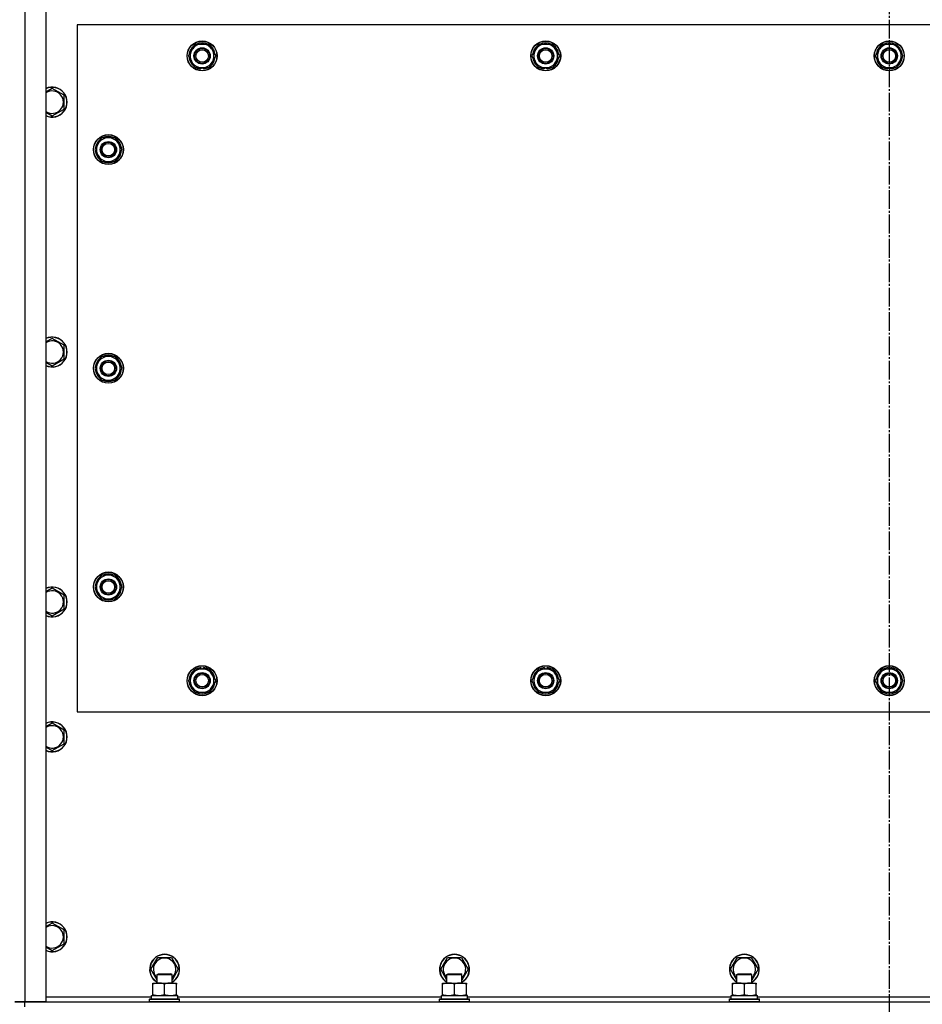
# Model space of a CAD drawing. Units: millimetres. Extents: x 0 to 32665, y -11 to 22275.
# Drawn here: x 5139 to 5861, y 9390 to 10178 of the extents above; entities that cross this region are included whole.
import ezdxf

# ---------------------------------------------------------------- set-up
doc = ezdxf.new("R2010")
doc.units = ezdxf.units.MM
doc.linetypes.add('K5LT_AXLED', pattern=[19.5, 15, -1.5, 1.5, -1.5])
doc.linetypes.add('K5LT_THIN', pattern=[0])
for name, color, linetype, true_color in [('OSI', 2, 'Continuous', 0xffff00), ('R', 1, 'Continuous', 0xff0000), ('WELDING', 7, 'Continuous', 0xffffff)]:
    doc.layers.add(name, color=color, linetype=linetype, true_color=true_color)

msp = doc.modelspace()

# ---------------------------------------------------------------- linework, layer by layer
at = {"layer": 'OSI', "color": 30, "linetype": 'K5LT_AXLED', "lineweight": 30, "true_color": 0xff8000}
msp.add_line((5835.06, 10567.68), (5835.06, 8527.68), dxfattribs=at)
at = {"layer": 'R', "color": 7, "linetype": 'K5LT_THIN', "lineweight": 30}
for p, q in [((5143.06, 10417.68), (5143.06, 9391.68)), ((5160.06, 10417.68), (5160.06, 9391.68)), ((5185.06, 10173.68), (5185.06, 9623.68)), ((6485.06, 10173.68), (5185.06, 10173.68)), ((5276.83, 10153.43), (5279.58, 10158.18)), ((5279.58, 10158.18), (5290.55, 10158.18)), ((5290.55, 10158.18), (5296.03, 10148.68)), ((5551.83, 10153.43), (5554.58, 10158.18)), ((5554.58, 10158.18), (5565.55, 10158.18)), ((5565.55, 10158.18), (5571.03, 10148.68)), ((5826.83, 10153.43), (5829.58, 10158.18)), ((5829.58, 10158.18), (5840.55, 10158.18)), ((5840.55, 10158.18), (5846.03, 10148.68)), ((5274.09, 10148.68), (5276.83, 10153.43)), ((5549.09, 10148.68), (5551.83, 10153.43)), ((5824.09, 10148.68), (5826.83, 10153.43)), ((5279.58, 10139.18), (5274.09, 10148.68)), ((5293.29, 10143.93), (5290.55, 10139.18)), ((5296.03, 10148.68), (5293.29, 10143.93)), ((5554.58, 10139.18), (5549.09, 10148.68)), ((5568.29, 10143.93), (5565.55, 10139.18)), ((5571.03, 10148.68), (5568.29, 10143.93)), ((5829.58, 10139.18), (5824.09, 10148.68)), ((5843.29, 10143.93), (5840.55, 10139.18)), ((5846.03, 10148.68), (5843.29, 10143.93)), ((5290.55, 10139.18), (5279.58, 10139.18)), ((5282.76, 10139.18), (5282.76, 10138.43)), ((5283.93, 10139.18), (5283.93, 10138.24)), ((5286.07, 10138.23), (5286.07, 10139.18)), ((5565.55, 10139.18), (5554.58, 10139.18)), ((5557.76, 10139.18), (5557.76, 10138.43)), ((5558.93, 10139.18), (5558.93, 10138.24)), ((5561.07, 10138.23), (5561.07, 10139.18)), ((5840.55, 10139.18), (5829.58, 10139.18)), ((5832.76, 10139.18), (5832.76, 10138.43)), ((5833.93, 10139.18), (5833.93, 10138.24)), ((5836.07, 10138.23), (5836.07, 10139.18)), ((5165.06, 10122.65), (5160.06, 10119.76)), ((5174.56, 10117.16), (5165.06, 10122.65)), ((5174.56, 10106.19), (5174.56, 10117.16)), ((5165.06, 10100.71), (5174.56, 10106.19)), ((5204.58, 10083.18), (5199.09, 10073.68)), ((5215.55, 10083.18), (5204.58, 10083.18)), ((5218.29, 10078.43), (5215.55, 10083.18)), ((5199.09, 10073.68), (5201.83, 10068.93)), ((5215.55, 10064.18), (5221.03, 10073.68)), ((5221.03, 10073.68), (5218.29, 10078.43)), ((5219.7, 10075.97), (5220.31, 10075.97)), ((5220.38, 10074.81), (5220.5, 10074.81)), ((5220.51, 10072.66), (5220.45, 10072.66)), ((5201.83, 10068.93), (5204.58, 10064.18)), ((5204.58, 10064.18), (5215.55, 10064.18)), ((5165.06, 9922.65), (5160.06, 9919.76)), ((5174.56, 9917.16), (5165.06, 9922.65)), ((5174.56, 9906.19), (5174.56, 9917.16)), ((5165.06, 9900.71), (5174.56, 9906.19)), ((5204.58, 9908.18), (5199.09, 9898.68)), ((5215.55, 9908.18), (5204.58, 9908.18)), ((5218.29, 9903.43), (5215.55, 9908.18)), ((5199.09, 9898.68), (5201.83, 9893.93)), ((5215.55, 9889.18), (5221.03, 9898.68)), ((5221.03, 9898.68), (5218.29, 9903.43)), ((5219.7, 9900.97), (5220.31, 9900.97)), ((5220.38, 9899.81), (5220.5, 9899.81)), ((5220.51, 9897.66), (5220.45, 9897.66)), ((5201.83, 9893.93), (5204.58, 9889.18)), ((5204.58, 9889.18), (5215.55, 9889.18)), ((5204.58, 9733.18), (5199.09, 9723.68)), ((5215.55, 9733.18), (5204.58, 9733.18)), ((5218.29, 9728.43), (5215.55, 9733.18)), ((5221.03, 9723.68), (5218.29, 9728.43)), ((5219.7, 9725.97), (5220.31, 9725.97)), ((5220.38, 9724.81), (5220.5, 9724.81)), ((5165.06, 9722.65), (5160.06, 9719.76)), ((5174.56, 9717.16), (5165.06, 9722.65)), ((5174.56, 9706.19), (5174.56, 9717.16)), ((5199.09, 9723.68), (5201.83, 9718.93)), ((5201.83, 9718.93), (5204.58, 9714.18)), ((5215.55, 9714.18), (5221.03, 9723.68)), ((5220.51, 9722.66), (5220.45, 9722.66)), ((5204.58, 9714.18), (5215.55, 9714.18)), ((5165.06, 9700.71), (5174.56, 9706.19)), ((5274.09, 9648.68), (5279.58, 9658.18)), ((5279.58, 9658.18), (5285.06, 9658.18)), ((5284.05, 9659.13), (5284.05, 9658.18)), ((5285.06, 9658.18), (5290.55, 9658.18)), ((5286.19, 9658.18), (5286.19, 9659.12)), ((5287.36, 9658.18), (5287.36, 9658.92)), ((5290.55, 9658.18), (5296.03, 9648.68)), ((5549.09, 9648.68), (5554.58, 9658.18)), ((5554.58, 9658.18), (5560.06, 9658.18)), ((5559.05, 9659.13), (5559.05, 9658.18)), ((5560.06, 9658.18), (5565.55, 9658.18)), ((5561.19, 9658.18), (5561.19, 9659.12)), ((5562.36, 9658.18), (5562.36, 9658.92)), ((5565.55, 9658.18), (5571.03, 9648.68)), ((5824.09, 9648.68), (5829.58, 9658.18)), ((5829.58, 9658.18), (5835.06, 9658.18)), ((5834.05, 9659.13), (5834.05, 9658.18)), ((5835.06, 9658.18), (5840.55, 9658.18)), ((5836.19, 9658.18), (5836.19, 9659.12)), ((5837.36, 9658.18), (5837.36, 9658.92)), ((5840.55, 9658.18), (5846.03, 9648.68)), ((5279.58, 9639.18), (5274.09, 9648.68)), ((5296.03, 9648.68), (5290.55, 9639.18)), ((5554.58, 9639.18), (5549.09, 9648.68)), ((5571.03, 9648.68), (5565.55, 9639.18)), ((5829.58, 9639.18), (5824.09, 9648.68)), ((5846.03, 9648.68), (5840.55, 9639.18)), ((5285.06, 9639.18), (5279.58, 9639.18)), ((5290.55, 9639.18), (5285.06, 9639.18)), ((5560.06, 9639.18), (5554.58, 9639.18)), ((5565.55, 9639.18), (5560.06, 9639.18)), ((5835.06, 9639.18), (5829.58, 9639.18)), ((5840.55, 9639.18), (5835.06, 9639.18)), ((5185.06, 9623.68), (6485.06, 9623.68)), ((5165.06, 9614.65), (5160.06, 9611.76)), ((5174.56, 9609.16), (5165.06, 9614.65)), ((5174.56, 9598.19), (5174.56, 9609.16)), ((5165.06, 9592.71), (5174.56, 9598.19)), ((5160.31, 9451.9), (5160.06, 9451.76)), ((5165.06, 9454.65), (5160.31, 9451.9)), ((5174.56, 9449.16), (5165.06, 9454.65)), ((5174.56, 9438.19), (5174.56, 9449.16)), ((5165.06, 9432.71), (5174.56, 9438.19)), ((5244.09, 9417.68), (5249.58, 9427.18)), ((5249.58, 9427.18), (5260.55, 9427.18)), ((5260.55, 9427.18), (5266.03, 9417.68)), ((5476.09, 9417.68), (5481.58, 9427.18)), ((5481.58, 9427.18), (5492.55, 9427.18)), ((5492.55, 9427.18), (5498.03, 9417.68)), ((5708.09, 9417.68), (5713.58, 9427.18)), ((5713.58, 9427.18), (5724.55, 9427.18)), ((5724.55, 9427.18), (5730.03, 9417.68)), ((5249.06, 9409.07), (5244.09, 9417.68)), ((5266.03, 9417.68), (5261.06, 9409.07)), ((5481.06, 9409.07), (5476.09, 9417.68)), ((5498.03, 9417.68), (5493.06, 9409.07)), ((5713.06, 9409.07), (5708.09, 9417.68)), ((5730.03, 9417.68), (5725.06, 9409.07)), ((5249.06, 9413.6), (5250.06, 9414.18)), ((5249.06, 9406.68), (5249.06, 9413.6)), ((5249.06, 9413.6), (5260.26, 9413.6)), ((5250.06, 9414.18), (5259.39, 9414.18)), ((5259.39, 9414.18), (5260.06, 9414.18)), ((5261.06, 9413.6), (5260.06, 9414.18)), ((5260.26, 9413.6), (5261.06, 9413.6)), ((5261.06, 9406.68), (5261.06, 9413.6)), ((5481.06, 9413.6), (5482.06, 9414.18)), ((5481.06, 9406.68), (5481.06, 9413.6)), ((5481.06, 9413.6), (5492.26, 9413.6)), ((5482.06, 9414.18), (5491.39, 9414.18)), ((5491.39, 9414.18), (5492.06, 9414.18)), ((5493.06, 9413.6), (5492.06, 9414.18)), ((5492.26, 9413.6), (5493.06, 9413.6)), ((5493.06, 9406.68), (5493.06, 9413.6)), ((5713.06, 9413.6), (5714.06, 9414.18)), ((5713.06, 9406.68), (5713.06, 9413.6)), ((5713.06, 9413.6), (5724.26, 9413.6)), ((5714.06, 9414.18), (5723.39, 9414.18)), ((5723.39, 9414.18), (5724.06, 9414.18)), ((5725.06, 9413.6), (5724.06, 9414.18)), ((5724.26, 9413.6), (5725.06, 9413.6)), ((5725.06, 9406.68), (5725.06, 9413.6)), ((5245.56, 9406.68), (5259.81, 9406.68)), ((5245.56, 9405.83), (5245.56, 9406.68)), ((5245.56, 9397.53), (5245.56, 9405.83)), ((5255.06, 9397.53), (5255.06, 9405.83)), ((5259.81, 9406.68), (5264.56, 9406.68)), ((5264.56, 9406.68), (5264.56, 9405.83)), ((5264.56, 9397.53), (5264.56, 9405.83)), ((5477.56, 9406.68), (5491.81, 9406.68)), ((5477.56, 9405.83), (5477.56, 9406.68)), ((5477.56, 9397.53), (5477.56, 9405.83)), ((5487.06, 9397.53), (5487.06, 9405.83)), ((5491.81, 9406.68), (5496.56, 9406.68)), ((5496.56, 9406.68), (5496.56, 9405.83)), ((5496.56, 9397.53), (5496.56, 9405.83)), ((5709.56, 9406.68), (5723.81, 9406.68)), ((5709.56, 9405.83), (5709.56, 9406.68)), ((5709.56, 9397.53), (5709.56, 9405.83)), ((5719.06, 9397.53), (5719.06, 9405.83)), ((5723.81, 9406.68), (5728.56, 9406.68)), ((5728.56, 9406.68), (5728.56, 9405.83)), ((5728.56, 9397.53), (5728.56, 9405.83)), ((5160.06, 9395.68), (5244.56, 9395.68)), ((5243.06, 9393.88), (5243.23, 9394.18)), ((5243.06, 9391.98), (5243.06, 9393.88)), ((5243.06, 9393.88), (5265.45, 9393.88)), ((5243.23, 9394.18), (5265.3, 9394.18)), ((5244.56, 9396.68), (5265.56, 9396.68)), ((5244.56, 9394.18), (5244.56, 9396.68)), ((5245.56, 9396.68), (5245.56, 9397.53)), ((5264.56, 9397.53), (5264.56, 9396.68)), ((5265.3, 9394.18), (5266.89, 9394.18)), ((5265.45, 9393.88), (5267.06, 9393.88)), ((5265.56, 9394.18), (5265.56, 9396.68)), ((5265.56, 9395.68), (5476.56, 9395.68)), ((5267.06, 9393.88), (5266.89, 9394.18)), ((5267.06, 9391.98), (5267.06, 9393.88)), ((5475.06, 9393.88), (5475.23, 9394.18)), ((5475.06, 9391.98), (5475.06, 9393.88)), ((5475.06, 9393.88), (5497.45, 9393.88)), ((5475.23, 9394.18), (5497.3, 9394.18)), ((5476.56, 9396.68), (5497.56, 9396.68)), ((5476.56, 9394.18), (5476.56, 9396.68)), ((5477.56, 9396.68), (5477.56, 9397.53)), ((5496.56, 9397.53), (5496.56, 9396.68)), ((5497.3, 9394.18), (5498.89, 9394.18)), ((5497.45, 9393.88), (5499.06, 9393.88)), ((5497.56, 9394.18), (5497.56, 9396.68)), ((5497.56, 9395.68), (5708.56, 9395.68)), ((5499.06, 9393.88), (5498.89, 9394.18)), ((5499.06, 9391.98), (5499.06, 9393.88)), ((5707.06, 9393.88), (5707.23, 9394.18)), ((5707.06, 9391.98), (5707.06, 9393.88)), ((5707.06, 9393.88), (5729.45, 9393.88)), ((5707.23, 9394.18), (5729.3, 9394.18)), ((5708.56, 9396.68), (5729.56, 9396.68)), ((5708.56, 9394.18), (5708.56, 9396.68)), ((5709.56, 9396.68), (5709.56, 9397.53)), ((5728.56, 9397.53), (5728.56, 9396.68)), ((5729.3, 9394.18), (5730.89, 9394.18)), ((5729.45, 9393.88), (5731.06, 9393.88)), ((5729.56, 9394.18), (5729.56, 9396.68)), ((5729.56, 9395.68), (5940.56, 9395.68)), ((5731.06, 9393.88), (5730.89, 9394.18)), ((5731.06, 9391.98), (5731.06, 9393.88)), ((5143.06, 9391.68), (5135.06, 9391.68)), ((5135.06, 9391.68), (5143.06, 9391.68)), ((5160.06, 9391.68), (5143.06, 9391.68)), ((5143.06, 9391.68), (6527.06, 9391.68)), ((5143.06, 9387.68), (5143.06, 9391.68)), ((5243.06, 9391.98), (5243.23, 9391.68)), ((5243.06, 9391.98), (5265.45, 9391.98)), ((5265.45, 9391.98), (5267.06, 9391.98)), ((5267.06, 9391.98), (5266.89, 9391.68)), ((5475.06, 9391.98), (5475.23, 9391.68)), ((5475.06, 9391.98), (5497.45, 9391.98)), ((5497.45, 9391.98), (5499.06, 9391.98)), ((5499.06, 9391.98), (5498.89, 9391.68)), ((5707.06, 9391.98), (5707.23, 9391.68)), ((5707.06, 9391.98), (5729.45, 9391.98)), ((5729.45, 9391.98), (5731.06, 9391.98)), ((5731.06, 9391.98), (5730.89, 9391.68))]:
    msp.add_line(p, q, dxfattribs=at)
for centre, radius in [((5285.06, 10148.68), 12), ((5285.06, 10148.68), 11.83), ((5560.06, 10148.68), 12), ((5560.06, 10148.68), 11.83), ((5835.06, 10148.68), 12), ((5835.06, 10148.68), 11.83), ((5285.06, 10148.68), 6.5), ((5285.06, 10148.68), 6), ((5285.06, 10148.68), 5), ((5560.06, 10148.68), 6.5), ((5560.06, 10148.68), 6), ((5560.06, 10148.68), 5), ((5835.06, 10148.68), 6.5), ((5835.06, 10148.68), 6), ((5835.06, 10148.68), 5), ((5210.06, 10073.68), 12), ((5210.06, 10073.68), 11.83), ((5210.06, 10073.68), 6.5), ((5210.06, 10073.68), 6), ((5210.06, 10073.68), 5), ((5210.06, 9898.68), 12), ((5210.06, 9898.68), 11.83), ((5210.06, 9898.68), 6.5), ((5210.06, 9898.68), 6), ((5210.06, 9898.68), 5), ((5210.06, 9723.68), 12), ((5210.06, 9723.68), 11.83), ((5210.06, 9723.68), 6.5), ((5210.06, 9723.68), 6), ((5210.06, 9723.68), 5), ((5285.06, 9648.68), 12), ((5285.06, 9648.68), 11.83), ((5285.06, 9648.68), 6.5), ((5285.06, 9648.68), 6), ((5285.06, 9648.68), 5), ((5560.06, 9648.68), 12), ((5560.06, 9648.68), 11.83), ((5560.06, 9648.68), 6.5), ((5560.06, 9648.68), 6), ((5560.06, 9648.68), 5), ((5835.06, 9648.68), 12), ((5835.06, 9648.68), 11.83), ((5835.06, 9648.68), 6.5), ((5835.06, 9648.68), 6), ((5835.06, 9648.68), 5)]:
    msp.add_circle(centre, radius, dxfattribs=at)
for centre, radius, start, end in [((5285.06, 10148.68), 9.5, 330, 150), ((5285.06, 10148.68), 10.5, 64.79123, 115.20877), ((5560.06, 10148.68), 9.5, 330, 150), ((5560.06, 10148.68), 10.5, 64.79123, 115.20877), ((5835.06, 10148.68), 9.5, 330, 150), ((5835.06, 10148.68), 10.5, 64.79123, 115.20877), ((5285.06, 10148.68), 10.5, 124.79123, 175.20701), ((5285.06, 10148.68), 9.5, 150, 330), ((5285.06, 10148.68), 10.5, 4.79123, 55.20877), ((5560.06, 10148.68), 10.5, 124.79123, 175.20701), ((5560.06, 10148.68), 9.5, 150, 330), ((5560.06, 10148.68), 10.5, 4.79123, 55.20877), ((5835.06, 10148.68), 10.5, 124.79123, 175.20701), ((5835.06, 10148.68), 9.5, 150, 330), ((5835.06, 10148.68), 10.5, 4.79123, 55.20877), ((5285.06, 10148.68), 10.5, 184.79123, 235.20877), ((5285.06, 10148.68), 10.5, 304.78987, 355.20877), ((5560.06, 10148.68), 10.5, 184.79123, 235.20877), ((5560.06, 10148.68), 10.5, 304.78987, 355.20877), ((5835.06, 10148.68), 10.5, 184.79123, 235.20877), ((5835.06, 10148.68), 10.5, 304.78987, 355.20877), ((5285.06, 10148.68), 10.5, 244.79123, 257.35895), ((5285.06, 10148.68), 10.5, 257.35895, 263.81052), ((5285.06, 10148.68), 10.5, 275.53239, 295.20877), ((5560.06, 10148.68), 10.5, 244.79123, 257.35895), ((5560.06, 10148.68), 10.5, 257.35895, 263.81052), ((5560.06, 10148.68), 10.5, 275.53239, 295.20877), ((5835.06, 10148.68), 10.5, 244.79123, 257.35895), ((5835.06, 10148.68), 10.5, 257.35895, 263.81052), ((5835.06, 10148.68), 10.5, 275.53239, 295.20877), ((5165.06, 10111.68), 12, 245.37568, 114.62432), ((5165.06, 10111.68), 11.83, 244.99048, 115.00952), ((5165.06, 10111.68), 8.97, 236.1336, 123.8664), ((5210.06, 10073.68), 10.5, 124.79125, 175.20877), ((5210.06, 10073.68), 9.5, 30, 210), ((5210.06, 10073.68), 6, 210, 180), ((5210.06, 10073.68), 10.5, 64.79123, 115.20877), ((5210.06, 10073.68), 10.5, 12.64105, 55.20877), ((5210.06, 10073.68), 10.5, 184.79123, 235.20877), ((5210.06, 10073.68), 9.5, 210, 30), ((5210.06, 10073.68), 10.5, 304.79123, 354.46761), ((5210.06, 10073.68), 10.5, 6.18948, 12.64105), ((5210.06, 10073.68), 10.5, 244.79123, 295.20877), ((5165.06, 9911.68), 12, 245.37568, 114.62432), ((5165.06, 9911.68), 11.83, 244.99048, 115.00952), ((5165.06, 9911.68), 8.97, 236.1336, 123.8664), ((5210.06, 9898.68), 10.5, 124.79125, 175.20877), ((5210.06, 9898.68), 9.5, 30, 210), ((5210.06, 9898.68), 10.5, 64.79123, 115.20877), ((5210.06, 9898.68), 10.5, 12.64105, 55.20877), ((5210.06, 9898.68), 10.5, 184.79123, 235.20877), ((5210.06, 9898.68), 9.5, 210, 30), ((5210.06, 9898.68), 10.5, 304.79123, 354.46761), ((5210.06, 9898.68), 10.5, 6.18948, 12.64105), ((5210.06, 9898.68), 10.5, 244.79123, 295.20877), ((5210.06, 9723.68), 10.5, 124.79125, 175.20877), ((5210.06, 9723.68), 9.5, 30, 210), ((5210.06, 9723.68), 10.5, 64.79123, 115.20877), ((5210.06, 9723.68), 10.5, 12.64105, 55.20877), ((5210.06, 9723.68), 9.5, 210, 30), ((5210.06, 9723.68), 10.5, 6.18948, 12.64105), ((5165.06, 9711.68), 12, 245.37568, 114.62432), ((5165.06, 9711.68), 11.83, 244.99048, 115.00952), ((5165.06, 9711.68), 8.97, 236.1336, 123.8664), ((5210.06, 9723.68), 10.5, 184.79123, 235.20877), ((5210.06, 9723.68), 10.5, 304.79123, 354.46761), ((5210.06, 9723.68), 10.5, 244.79123, 295.20877), ((5285.06, 9648.68), 10.5, 124.79125, 175.20877), ((5285.06, 9648.68), 9.5, 90, 270), ((5285.06, 9648.68), 10.5, 95.53239, 115.20877), ((5285.06, 9648.68), 9.5, 270, 90), ((5285.06, 9648.68), 10.5, 77.35895, 83.81052), ((5285.06, 9648.68), 10.5, 64.79123, 77.35895), ((5285.06, 9648.68), 10.5, 4.79123, 55.20877), ((5560.06, 9648.68), 10.5, 124.79125, 175.20877), ((5560.06, 9648.68), 9.5, 90, 270), ((5560.06, 9648.68), 10.5, 95.53239, 115.20877), ((5560.06, 9648.68), 9.5, 270, 90), ((5560.06, 9648.68), 10.5, 77.35895, 83.81052), ((5560.06, 9648.68), 10.5, 64.79123, 77.35895), ((5560.06, 9648.68), 10.5, 4.79123, 55.20877), ((5835.06, 9648.68), 10.5, 124.79125, 175.20877), ((5835.06, 9648.68), 9.5, 90, 270), ((5835.06, 9648.68), 10.5, 95.53239, 115.20877), ((5835.06, 9648.68), 9.5, 270, 90), ((5835.06, 9648.68), 10.5, 77.35895, 83.81052), ((5835.06, 9648.68), 10.5, 64.79123, 77.35895), ((5835.06, 9648.68), 10.5, 4.79123, 55.20877), ((5285.06, 9648.68), 10.5, 184.79123, 235.20877), ((5285.06, 9648.68), 10.5, 304.79123, 355.20875), ((5560.06, 9648.68), 10.5, 184.79123, 235.20877), ((5560.06, 9648.68), 10.5, 304.79123, 355.20875), ((5835.06, 9648.68), 10.5, 184.79123, 235.20877), ((5835.06, 9648.68), 10.5, 304.79123, 355.20875), ((5285.06, 9648.68), 10.5, 244.79123, 295.20877), ((5560.06, 9648.68), 10.5, 244.79123, 295.20877), ((5835.06, 9648.68), 10.5, 244.79123, 295.20877), ((5165.06, 9603.68), 12, 245.37568, 114.62432), ((5165.06, 9603.68), 11.83, 244.99048, 115.00952), ((5165.06, 9603.68), 8.97, 236.1336, 123.8664), ((5165.06, 9443.68), 12, 245.37568, 114.62432), ((5165.06, 9443.68), 11.83, 244.99048, 115.00952), ((5165.06, 9443.68), 8.97, 236.1336, 120), ((5165.06, 9443.68), 8.97, 120, 123.8664), ((5255.06, 9417.68), 12, 300, 240), ((5255.06, 9417.68), 11.83, 300.48565, 239.51435), ((5255.06, 9417.68), 8.97, 311.96758, 228.03242), ((5487.06, 9417.68), 12, 300, 240), ((5487.06, 9417.68), 11.83, 300.48565, 239.51435), ((5487.06, 9417.68), 8.97, 311.96758, 228.03242), ((5719.06, 9417.68), 12, 300, 240), ((5719.06, 9417.68), 11.83, 300.48565, 239.51435), ((5719.06, 9417.68), 8.97, 311.96758, 228.03242)]:
    msp.add_arc(centre, radius, start, end, dxfattribs=at)
at = {"layer": 'WELDING', "color": 7, "linetype": 'K5LT_THIN', "lineweight": 30}
for p, q in [((5160.06, 10103.59), (5165.06, 10100.71)), ((5160.06, 9903.59), (5165.06, 9900.71)), ((5160.06, 9703.59), (5165.06, 9700.71)), ((5160.06, 9595.59), (5165.06, 9592.71)), ((5160.06, 9435.59), (5165.06, 9432.71))]:
    msp.add_line(p, q, dxfattribs=at)
for points, knots in [([(5255.06, 9405.83), (5254.5, 9406.01), (5253.69, 9406.25), (5252.69, 9406.46), (5252.09, 9406.55), (5251.57, 9406.62), (5251.05, 9406.66), (5250.52, 9406.68), (5249.99, 9406.68), (5249.47, 9406.65), (5248.88, 9406.6), (5248.16, 9406.5), (5247.02, 9406.28), (5246.14, 9406.02), (5245.56, 9405.83)], [0, 0, 0, 0, 2.72415, 3.912285, 4.716446, 5.530362, 6.353984, 7.180289, 7.997717, 8.810544, 9.605533, 10.761675, 12.184093, 15, 15, 15, 15]), ([(5259.81, 9406.68), (5259.53, 9406.68), (5259.06, 9406.66), (5258.4, 9406.6), (5257.92, 9406.54), (5257.21, 9406.42), (5256.29, 9406.21), (5255.47, 9405.97), (5255.06, 9405.83)], [0, 0, 0, 0, 1.548206, 2.616755, 3.724998, 4.291764, 6.613357, 9, 9, 9, 9]), ([(5264.56, 9405.83), (5264.13, 9405.97), (5263.39, 9406.19), (5262.38, 9406.42), (5261.56, 9406.56), (5260.82, 9406.64), (5260.24, 9406.67), (5259.91, 9406.68), (5259.81, 9406.68)], [0, 0, 0, 0, 2.494996, 4.309231, 5.73815, 7.133977, 8.472011, 9, 9, 9, 9]), ([(5487.06, 9405.83), (5486.5, 9406.01), (5485.69, 9406.25), (5484.69, 9406.46), (5484.09, 9406.55), (5483.57, 9406.62), (5483.05, 9406.66), (5482.52, 9406.68), (5481.99, 9406.68), (5481.47, 9406.65), (5480.88, 9406.6), (5480.16, 9406.5), (5479.02, 9406.28), (5478.14, 9406.02), (5477.56, 9405.83)], [0, 0, 0, 0, 2.72415, 3.912285, 4.716446, 5.530362, 6.353984, 7.180289, 7.997717, 8.810544, 9.605533, 10.761675, 12.184093, 15, 15, 15, 15]), ([(5491.81, 9406.68), (5491.53, 9406.68), (5491.06, 9406.66), (5490.4, 9406.6), (5489.92, 9406.54), (5489.21, 9406.42), (5488.29, 9406.21), (5487.47, 9405.97), (5487.06, 9405.83)], [0, 0, 0, 0, 1.548206, 2.616755, 3.724998, 4.291764, 6.613357, 9, 9, 9, 9]), ([(5496.56, 9405.83), (5496.13, 9405.97), (5495.39, 9406.19), (5494.38, 9406.42), (5493.56, 9406.56), (5492.82, 9406.64), (5492.24, 9406.67), (5491.91, 9406.68), (5491.81, 9406.68)], [0, 0, 0, 0, 2.494996, 4.309231, 5.73815, 7.133977, 8.472011, 9, 9, 9, 9]), ([(5719.06, 9405.83), (5718.5, 9406.01), (5717.69, 9406.25), (5716.69, 9406.46), (5716.09, 9406.55), (5715.57, 9406.62), (5715.05, 9406.66), (5714.52, 9406.68), (5713.99, 9406.68), (5713.47, 9406.65), (5712.88, 9406.6), (5712.16, 9406.5), (5711.02, 9406.28), (5710.14, 9406.02), (5709.56, 9405.83)], [0, 0, 0, 0, 2.72415, 3.912285, 4.716446, 5.530362, 6.353984, 7.180289, 7.997717, 8.810544, 9.605533, 10.761675, 12.184093, 15, 15, 15, 15]), ([(5723.81, 9406.68), (5723.53, 9406.68), (5723.06, 9406.66), (5722.4, 9406.6), (5721.92, 9406.54), (5721.21, 9406.42), (5720.29, 9406.21), (5719.47, 9405.97), (5719.06, 9405.83)], [0, 0, 0, 0, 1.548206, 2.616755, 3.724998, 4.291764, 6.613357, 9, 9, 9, 9]), ([(5728.56, 9405.83), (5728.13, 9405.97), (5727.39, 9406.19), (5726.38, 9406.42), (5725.56, 9406.56), (5724.82, 9406.64), (5724.24, 9406.67), (5723.91, 9406.68), (5723.81, 9406.68)], [0, 0, 0, 0, 2.494996, 4.309231, 5.73815, 7.133977, 8.472011, 9, 9, 9, 9]), ([(5245.56, 9397.53), (5246.06, 9397.36), (5246.82, 9397.14), (5247.79, 9396.92), (5248.45, 9396.81), (5249.07, 9396.73), (5249.69, 9396.69), (5250.11, 9396.68), (5250.31, 9396.68)], [0, 0, 0, 0, 2.905563, 4.375924, 5.511195, 6.679161, 7.850161, 9, 9, 9, 9]), ([(5250.31, 9396.68), (5250.53, 9396.68), (5250.96, 9396.69), (5251.6, 9396.74), (5252.23, 9396.82), (5253.04, 9396.96), (5253.98, 9397.18), (5254.71, 9397.41), (5255.06, 9397.53)], [0, 0, 0, 0, 1.192024, 2.404251, 3.60809, 4.765234, 6.955738, 9, 9, 9, 9]), ([(5255.06, 9397.53), (5255.56, 9397.36), (5256.32, 9397.14), (5257.29, 9396.92), (5257.95, 9396.81), (5258.57, 9396.73), (5259.19, 9396.69), (5259.61, 9396.68), (5259.81, 9396.68)], [0, 0, 0, 0, 2.905563, 4.375924, 5.511195, 6.679161, 7.850161, 9, 9, 9, 9]), ([(5259.81, 9396.68), (5260.03, 9396.68), (5260.46, 9396.69), (5261.1, 9396.74), (5261.73, 9396.82), (5262.54, 9396.96), (5263.48, 9397.18), (5264.21, 9397.41), (5264.56, 9397.53)], [0, 0, 0, 0, 1.192024, 2.404251, 3.60809, 4.765234, 6.955738, 9, 9, 9, 9]), ([(5477.56, 9397.53), (5478.06, 9397.36), (5478.82, 9397.14), (5479.79, 9396.92), (5480.45, 9396.81), (5481.07, 9396.73), (5481.69, 9396.69), (5482.11, 9396.68), (5482.31, 9396.68)], [0, 0, 0, 0, 2.905563, 4.375924, 5.511195, 6.679161, 7.850161, 9, 9, 9, 9]), ([(5482.31, 9396.68), (5482.53, 9396.68), (5482.96, 9396.69), (5483.6, 9396.74), (5484.23, 9396.82), (5485.04, 9396.96), (5485.98, 9397.18), (5486.71, 9397.41), (5487.06, 9397.53)], [0, 0, 0, 0, 1.192024, 2.404251, 3.60809, 4.765234, 6.955738, 9, 9, 9, 9]), ([(5487.06, 9397.53), (5487.56, 9397.36), (5488.32, 9397.14), (5489.29, 9396.92), (5489.95, 9396.81), (5490.57, 9396.73), (5491.19, 9396.69), (5491.61, 9396.68), (5491.81, 9396.68)], [0, 0, 0, 0, 2.905563, 4.375924, 5.511195, 6.679161, 7.850161, 9, 9, 9, 9]), ([(5491.81, 9396.68), (5492.03, 9396.68), (5492.46, 9396.69), (5493.1, 9396.74), (5493.73, 9396.82), (5494.54, 9396.96), (5495.48, 9397.18), (5496.21, 9397.41), (5496.56, 9397.53)], [0, 0, 0, 0, 1.192024, 2.404251, 3.60809, 4.765234, 6.955738, 9, 9, 9, 9]), ([(5709.56, 9397.53), (5710.06, 9397.36), (5710.82, 9397.14), (5711.79, 9396.92), (5712.45, 9396.81), (5713.07, 9396.73), (5713.69, 9396.69), (5714.11, 9396.68), (5714.31, 9396.68)], [0, 0, 0, 0, 2.905563, 4.375924, 5.511195, 6.679161, 7.850161, 9, 9, 9, 9]), ([(5714.31, 9396.68), (5714.53, 9396.68), (5714.96, 9396.69), (5715.6, 9396.74), (5716.23, 9396.82), (5717.04, 9396.96), (5717.98, 9397.18), (5718.71, 9397.41), (5719.06, 9397.53)], [0, 0, 0, 0, 1.192024, 2.404251, 3.60809, 4.765234, 6.955738, 9, 9, 9, 9]), ([(5719.06, 9397.53), (5719.56, 9397.36), (5720.32, 9397.14), (5721.29, 9396.92), (5721.95, 9396.81), (5722.57, 9396.73), (5723.19, 9396.69), (5723.61, 9396.68), (5723.81, 9396.68)], [0, 0, 0, 0, 2.905563, 4.375924, 5.511195, 6.679161, 7.850161, 9, 9, 9, 9]), ([(5723.81, 9396.68), (5724.03, 9396.68), (5724.46, 9396.69), (5725.1, 9396.74), (5725.73, 9396.82), (5726.54, 9396.96), (5727.48, 9397.18), (5728.21, 9397.41), (5728.56, 9397.53)], [0, 0, 0, 0, 1.192024, 2.404251, 3.60809, 4.765234, 6.955738, 9, 9, 9, 9])]:
    msp.add_open_spline(points, degree=3, knots=knots, dxfattribs=at)

doc.saveas('drawing.dxf')
